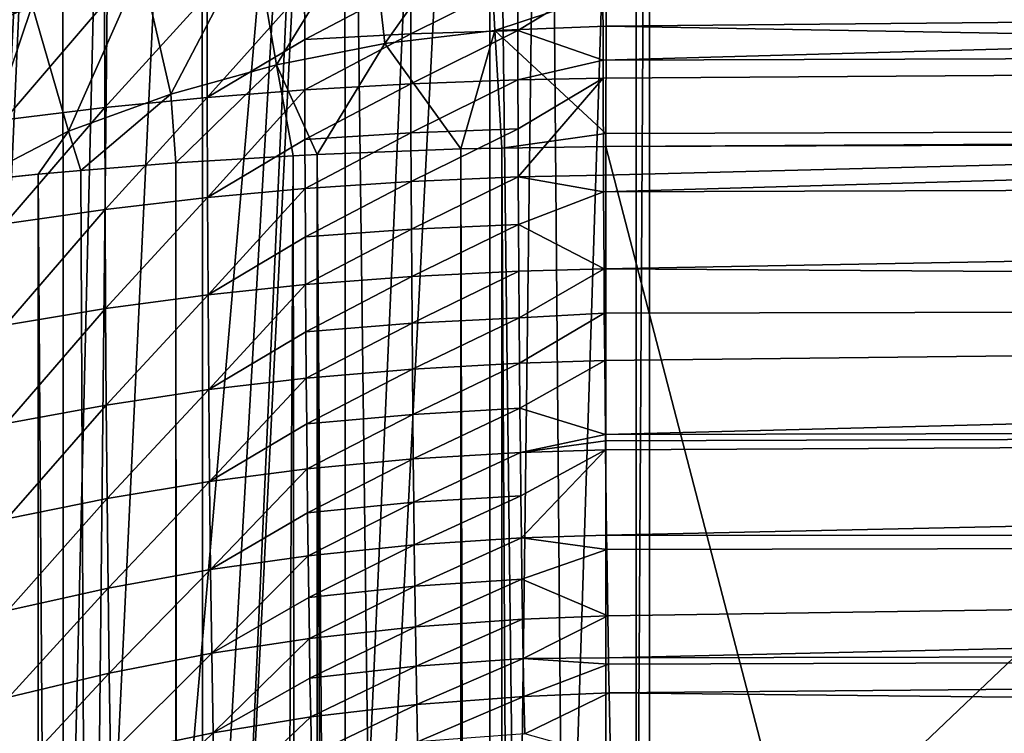
# Model space of a CAD drawing. Extents: x -60 to 60, y -44 to 14.
# Drawn here: x -2 to -1, y -17 to -17 of the extents above; entities that cross this region are included whole.
import ezdxf

# ---------------------------------------------------------------- set-up
doc = ezdxf.new("R2010")
doc.units = 0
doc.layers.add('L1', color=7, linetype='CONTINUOUS')
doc.layers.add('L2', color=7, linetype='CONTINUOUS')

msp = doc.modelspace()

# ---------------------------------------------------------------- linework, layer by layer
at = {"layer": 'L1', "color": 250}
for points in [[(0, -27.33555, 206.7895), (0, -13.96936, 153.1806), (-4.334865, -14.01057, 153.3459)], [(0, -27.33555, 206.7895), (-4.334865, -14.01057, 153.3459), (-8.643004, -14.13392, 153.8406)], [(-8.643004, -14.13392, 153.8406), (-12.89786, -14.33867, 154.6618), (0, -27.33555, 206.7895)], [(0, -27.33555, 206.7895), (-12.89786, -14.33867, 154.6618), (-17.07319, -14.62355, 155.8044)], [(0, -27.33555, 206.7895), (-17.07319, -14.62355, 155.8044), (-21.14326, -14.9868, 157.2614)], [(-21.14326, -14.9868, 157.2614), (-25.08298, -15.42619, 159.0236), (0, -27.33555, 206.7895)], [(0, -27.33555, 206.7895), (-25.08298, -15.42619, 159.0236), (-28.86805, -15.939, 161.0804)], [(0, -27.33555, 206.7895), (-28.86805, -15.939, 161.0804), (-32.47514, -16.52208, 163.419)], [(-32.47514, -16.52208, 163.419), (-35.882, -17.17182, 166.025), (0, -27.33555, 206.7895)], [(-1.5, -16.78498, 149.1489), (-1.5, -17.4505, 151.8182), (-0.645348, -16.78119, 149.1337)], [(-0.645348, -16.78119, 149.1337), (-1.5, -17.4505, 151.8182), (0.000065, -17.44755, 151.8064)], [(-1.539136, -17.45199, 151.8178), (-1.530773, -16.78633, 149.1486), (-1.547054, -16.78714, 149.1484)], [(-1.525132, -17.45146, 151.8179), (-1.530773, -16.78633, 149.1486), (-1.539136, -17.45199, 151.8178)], [(-1.525132, -17.45146, 151.8179), (-1.503927, -16.785, 149.1489), (-1.530773, -16.78633, 149.1486)], [(-1.503921, -17.45065, 151.8181), (-1.503927, -16.785, 149.1489), (-1.525132, -17.45146, 151.8179)], [(-1.503921, -17.45065, 151.8181), (-1.5, -16.78498, 149.1489), (-1.503927, -16.785, 149.1489)], [(-1.5, -17.4505, 151.8182), (-1.5, -16.78498, 149.1489), (-1.503921, -17.45065, 151.8181)], [(-1.58983, -16.79288, 149.147), (-1.581498, -17.45699, 151.8166), (-1.547054, -16.78714, 149.1484)], [(-1.547021, -17.45292, 151.8176), (-1.547054, -16.78714, 149.1484), (-1.581498, -17.45699, 151.8166)], [(-1.539136, -17.45199, 151.8178), (-1.547054, -16.78714, 149.1484), (-1.547021, -17.45292, 151.8176)], [(-1.631937, -16.80218, 149.1446), (-1.631849, -17.46798, 151.8138), (-1.593011, -16.79358, 149.1468)], [(-1.593011, -16.79358, 149.1468), (-1.631849, -17.46798, 151.8138), (-1.623164, -17.46545, 151.8144)], [(-1.593011, -16.79358, 149.1468), (-1.623164, -17.46545, 151.8144), (-1.58983, -16.79288, 149.147)], [(-1.623164, -17.46545, 151.8144), (-1.589771, -17.45867, 151.8161), (-1.58983, -16.79288, 149.147)], [(-1.58983, -16.79288, 149.147), (-1.589771, -17.45867, 151.8161), (-1.581498, -17.45699, 151.8166)], [(-1.656904, -16.80995, 149.1427), (-1.663774, -17.47726, 151.8115), (-1.631937, -16.80218, 149.1446)], [(-1.631937, -16.80218, 149.1446), (-1.663774, -17.47726, 151.8115), (-1.631849, -17.46798, 151.8138)], [(-1.673058, -16.81497, 149.1415), (-1.672941, -17.48077, 151.8106), (-1.656904, -16.80995, 149.1427)], [(-1.656904, -16.80995, 149.1427), (-1.672941, -17.48077, 151.8106), (-1.663774, -17.47726, 151.8115)], [(-1.68009, -16.81783, 149.1407), (-1.712739, -17.49697, 151.8066), (-1.673058, -16.81497, 149.1415)], [(-1.673058, -16.81497, 149.1415), (-1.712739, -17.49697, 151.8066), (-1.706554, -17.49399, 151.8073)], [(-1.706554, -17.49399, 151.8073), (-1.703055, -17.49231, 151.8078), (-1.673058, -16.81497, 149.1415)], [(-1.673058, -16.81497, 149.1415), (-1.703055, -17.49231, 151.8078), (-1.672941, -17.48077, 151.8106)], [(-1.689604, -16.8217, 149.1398), (-1.712739, -17.49697, 151.8066), (-1.68009, -16.81783, 149.1407)], [(-1.712967, -17.12164, 148.6007), (-1.691544, -17.07176, 148.6109), (-1.682081, -17.10763, 148.5916)], [(-1.582421, -17.08007, 148.5729), (-1.547701, -17.07595, 148.5697), (-1.578073, -17.11884, 148.5579)], [(-1.578073, -17.11884, 148.5579), (-1.547701, -17.07595, 148.5697), (-1.545579, -17.11498, 148.5548)], [(-1.512764, -17.10409, 148.5565), (-1.545579, -17.11498, 148.5548), (-1.547701, -17.07595, 148.5697)], [(-1.616562, -17.08676, 148.5777), (-1.582421, -17.08007, 148.5729), (-1.610025, -17.1251, 148.5623)], [(-1.610025, -17.1251, 148.5623), (-1.582421, -17.08007, 148.5729), (-1.578073, -17.11884, 148.5579)], [(0, -17.08143, 152.4047), (-1.513659, -17.12367, 152.4139), (-1.513686, -17.09975, 152.421)], [(0, -17.11868, 152.3939), (-1.513659, -17.12367, 152.4139), (0, -17.08143, 152.4047)], [(-1.649866, -17.09597, 148.5839), (-1.616562, -17.08676, 148.5777), (-1.641194, -17.13372, 148.5681)], [(-1.641194, -17.13372, 148.5681), (-1.616562, -17.08676, 148.5777), (-1.610025, -17.1251, 148.5623)], [(-1.682081, -17.10763, 148.5916), (-1.649866, -17.09597, 148.5839), (-1.671344, -17.14463, 148.5753)], [(-1.671344, -17.14463, 148.5753), (-1.649866, -17.09597, 148.5839), (-1.641194, -17.13372, 148.5681)], [(-1.570425, -17.10113, 152.4259), (-1.538813, -17.10019, 152.4226), (-1.570407, -17.11597, 152.4215)], [(-1.570407, -17.11597, 152.4215), (-1.538813, -17.10019, 152.4226), (-1.538795, -17.11493, 152.4182)], [(-1.538813, -17.10019, 152.4226), (-1.513686, -17.09975, 152.421), (-1.538795, -17.11493, 152.4182)], [(-1.538795, -17.11493, 152.4182), (-1.513686, -17.09975, 152.421), (-1.513659, -17.12367, 152.4139)], [(0, -17.14071, 148.5251), (-1.512777, -17.11366, 148.5536), (0, -17.0994, 148.5377)], [(0, -17.0994, 148.5377), (-1.512777, -17.11366, 148.5536), (-1.512764, -17.10409, 148.5565)], [(-1.630505, -17.10445, 152.4378), (-1.601715, -17.1026, 152.4312), (-1.630458, -17.1347, 152.4283)], [(-1.601715, -17.1026, 152.4312), (-1.601697, -17.1176, 152.4267), (-1.630458, -17.1347, 152.4283)], [(-1.601715, -17.1026, 152.4312), (-1.570425, -17.10113, 152.4259), (-1.601697, -17.1176, 152.4267)], [(-1.601697, -17.1176, 152.4267), (-1.570425, -17.10113, 152.4259), (-1.570407, -17.11597, 152.4215)], [(-1.660737, -17.10692, 152.4467), (-1.630505, -17.10445, 152.4378), (-1.66069, -17.13771, 152.437)], [(-1.66069, -17.13771, 152.437), (-1.630505, -17.10445, 152.4378), (-1.630458, -17.1347, 152.4283)], [(-1.512777, -17.11366, 148.5536), (-1.545579, -17.11498, 148.5548), (-1.512764, -17.10409, 148.5565)], [(-1.712967, -17.12164, 148.6007), (-1.682081, -17.10763, 148.5916), (-1.699662, -17.15936, 148.5837)], [(-1.699662, -17.15936, 148.5837), (-1.682081, -17.10763, 148.5916), (-1.671344, -17.14463, 148.5753)], [(-1.690284, -17.1099, 152.4573), (-1.660737, -17.10692, 152.4467), (-1.690238, -17.14134, 152.4475)], [(-1.690238, -17.14134, 152.4475), (-1.660737, -17.10692, 152.4467), (-1.66069, -17.13771, 152.437)], [(-1.51282, -17.1454, 148.544), (-1.545579, -17.11498, 148.5548), (-1.512777, -17.11366, 148.5536)], [(0, -17.14071, 148.5251), (-1.51282, -17.1454, 148.544), (-1.512777, -17.11366, 148.5536)], [(-1.630458, -17.1347, 152.4283), (-1.601697, -17.1176, 152.4267), (-1.601666, -17.13245, 152.4218)], [(-1.601697, -17.1176, 152.4267), (-1.570407, -17.11597, 152.4215), (-1.601666, -17.13245, 152.4218)], [(-1.601666, -17.13245, 152.4218), (-1.570407, -17.11597, 152.4215), (-1.570376, -17.13066, 152.4167)], [(-1.578073, -17.11884, 148.5579), (-1.545579, -17.11498, 148.5548), (-1.555627, -17.14992, 148.5458)], [(-1.570407, -17.11597, 152.4215), (-1.538795, -17.11493, 152.4182), (-1.570376, -17.13066, 152.4167)], [(-1.570376, -17.13066, 152.4167), (-1.538795, -17.11493, 152.4182), (-1.538763, -17.12953, 152.4134)], [(-1.555627, -17.14992, 148.5458), (-1.545579, -17.11498, 148.5548), (-1.543483, -17.14972, 148.545)], [(-1.51282, -17.1454, 148.544), (-1.543483, -17.14972, 148.545), (-1.545579, -17.11498, 148.5548)], [(-1.538795, -17.11493, 152.4182), (-1.513659, -17.12367, 152.4139), (-1.538763, -17.12953, 152.4134)], [(-1.610025, -17.1251, 148.5623), (-1.578073, -17.11884, 148.5579), (-1.598025, -17.15152, 148.5522)], [(-1.598025, -17.15152, 148.5522), (-1.578073, -17.11884, 148.5579), (-1.555627, -17.14992, 148.5458)], [(-1.513641, -17.12901, 152.4119), (-1.513659, -17.12367, 152.4139), (0, -17.11868, 152.3939)], [(0, -17.11868, 152.3939), (-1.513541, -17.15763, 152.4011), (-1.513641, -17.12901, 152.4119)], [(0, -17.11868, 152.3939), (-1.51352, -17.16257, 152.3991), (-1.513541, -17.15763, 152.4011)], [(0, -17.15758, 152.3791), (-1.51352, -17.16257, 152.3991), (0, -17.11868, 152.3939)], [(-1.641194, -17.13372, 148.5681), (-1.610025, -17.1251, 148.5623), (-1.6397, -17.15399, 148.5621)], [(-1.6397, -17.15399, 148.5621), (-1.610025, -17.1251, 148.5623), (-1.605103, -17.15194, 148.5539)], [(-1.598025, -17.15152, 148.5522), (-1.605103, -17.15194, 148.5539), (-1.610025, -17.1251, 148.5623)], [(-1.538763, -17.12953, 152.4134), (-1.513659, -17.12367, 152.4139), (-1.513641, -17.12901, 152.4119)], [(-1.513641, -17.12901, 152.4119), (-1.538719, -17.14394, 152.4081), (-1.538763, -17.12953, 152.4134)], [(-1.513641, -17.12901, 152.4119), (-1.538661, -17.15818, 152.4025), (-1.538719, -17.14394, 152.4081)], [(-1.513541, -17.15763, 152.4011), (-1.538661, -17.15818, 152.4025), (-1.513641, -17.12901, 152.4119)], [(-1.601666, -17.13245, 152.4218), (-1.570376, -17.13066, 152.4167), (-1.601623, -17.14712, 152.4165)], [(-1.601623, -17.14712, 152.4165), (-1.570376, -17.13066, 152.4167), (-1.570332, -17.14517, 152.4114)], [(-1.570376, -17.13066, 152.4167), (-1.538763, -17.12953, 152.4134), (-1.570332, -17.14517, 152.4114)], [(-1.570332, -17.14517, 152.4114), (-1.538763, -17.12953, 152.4134), (-1.538719, -17.14394, 152.4081)], [(-1.671344, -17.14463, 148.5753), (-1.641194, -17.13372, 148.5681), (-1.667785, -17.15629, 148.5714)], [(-1.667785, -17.15629, 148.5714), (-1.641194, -17.13372, 148.5681), (-1.6397, -17.15399, 148.5621)], [(-1.66069, -17.13771, 152.437), (-1.630458, -17.1347, 152.4283), (-1.660593, -17.16779, 152.4255)], [(-1.660593, -17.16779, 152.4255), (-1.630458, -17.1347, 152.4283), (-1.630359, -17.16426, 152.417)], [(-1.630458, -17.1347, 152.4283), (-1.601666, -17.13245, 152.4218), (-1.630359, -17.16426, 152.417)], [(-1.601666, -17.13245, 152.4218), (-1.601623, -17.14712, 152.4165), (-1.630359, -17.16426, 152.417)], [(-1.690238, -17.14134, 152.4475), (-1.66069, -17.13771, 152.437), (-1.690143, -17.17205, 152.4358)], [(-1.690143, -17.17205, 152.4358), (-1.66069, -17.13771, 152.437), (-1.660593, -17.16779, 152.4255)], [(0, -17.14071, 148.5251), (0, -17.14452, 148.5242), (-1.51282, -17.14921, 148.543)], [(-1.51282, -17.14921, 148.543), (-1.51282, -17.1454, 148.544), (0, -17.14071, 148.5251)], [(-1.699662, -17.15936, 148.5837), (-1.671344, -17.14463, 148.5753), (-1.680347, -17.15731, 148.5755)], [(-1.680347, -17.15731, 148.5755), (-1.671344, -17.14463, 148.5753), (-1.667785, -17.15629, 148.5714)], [(-1.601623, -17.14712, 152.4165), (-1.570332, -17.14517, 152.4114), (-1.601566, -17.16162, 152.4107)], [(-1.601566, -17.16162, 152.4107), (-1.570332, -17.14517, 152.4114), (-1.570275, -17.15952, 152.4057)], [(-1.570332, -17.14517, 152.4114), (-1.538719, -17.14394, 152.4081), (-1.570275, -17.15952, 152.4057)], [(-1.570275, -17.15952, 152.4057), (-1.538719, -17.14394, 152.4081), (-1.538661, -17.15818, 152.4025)], [(-1.51282, -17.14921, 148.543), (-1.543483, -17.14972, 148.545), (-1.51282, -17.1454, 148.544)], [(0, -22.96629, 147.0726), (-1.51282, -17.14921, 148.543), (0, -17.14452, 148.5242)], [(-1.630359, -17.16426, 152.417), (-1.601623, -17.14712, 152.4165), (-1.601566, -17.16162, 152.4107)], [(-1.51282, -17.14921, 148.543), (-1.51282, -22.97099, 147.0915), (-1.543483, -17.14972, 148.545)], [(-1.51282, -22.97099, 147.0915), (-1.51282, -17.14921, 148.543), (0, -22.96629, 147.0726)], [(-1.636288, -22.97556, 147.1098), (-1.6397, -17.15399, 148.5621), (-1.605103, -17.15194, 148.5539)], [(-1.636288, -22.97556, 147.1098), (-1.605103, -17.15194, 148.5539), (-1.598025, -22.97329, 147.1007)], [(-1.598025, -22.97329, 147.1007), (-1.605103, -17.15194, 148.5539), (-1.598025, -17.15152, 148.5522)], [(-1.555627, -17.14992, 148.5458), (-1.555627, -22.9717, 147.0943), (-1.598025, -17.15152, 148.5522)], [(-1.598025, -17.15152, 148.5522), (-1.555627, -22.9717, 147.0943), (-1.574201, -22.9724, 147.0971)], [(-1.598025, -17.15152, 148.5522), (-1.574201, -22.9724, 147.0971), (-1.598025, -22.97329, 147.1007)], [(-1.543483, -17.14972, 148.545), (-1.543483, -22.9715, 147.0935), (-1.555627, -17.14992, 148.5458)], [(-1.555627, -17.14992, 148.5458), (-1.543483, -22.9715, 147.0935), (-1.555627, -22.9717, 147.0943)], [(-1.543483, -17.14972, 148.545), (-1.51282, -22.97099, 147.0915), (-1.543483, -22.9715, 147.0935)], [(-1.6397, -22.97576, 147.1106), (-1.667785, -17.15629, 148.5714), (-1.6397, -17.15399, 148.5621)], [(-1.6397, -22.97576, 147.1106), (-1.6397, -17.15399, 148.5621), (-1.636288, -22.97556, 147.1098)], [(-1.680347, -22.97909, 147.124), (-1.699662, -17.15936, 148.5837), (-1.680347, -17.15731, 148.5755)], [(-1.680347, -17.15731, 148.5755), (-1.667785, -17.15629, 148.5714), (-1.6397, -22.97576, 147.1106)], [(-1.680347, -22.97909, 147.124), (-1.680347, -17.15731, 148.5755), (-1.6397, -22.97576, 147.1106)], [(-1.570275, -17.15952, 152.4057), (-1.538661, -17.15818, 152.4025), (-1.570205, -17.17362, 152.3995)], [(-1.570205, -17.17362, 152.3995), (-1.538661, -17.15818, 152.4025), (-1.538592, -17.17219, 152.3964)], [(-1.513541, -17.15763, 152.4011), (-1.51352, -17.16257, 152.3991), (-1.538661, -17.15818, 152.4025)], [(-1.538661, -17.15818, 152.4025), (-1.51352, -17.16257, 152.3991), (-1.538592, -17.17219, 152.3964)], [(0, -17.15758, 152.3791), (-1.51338, -17.18527, 152.3883), (-1.51352, -17.16257, 152.3991)], [(0, -17.19511, 152.3611), (-1.51338, -17.18527, 152.3883), (0, -17.15758, 152.3791)], [(-1.700075, -22.98261, 147.132), (-1.699662, -17.15936, 148.5837), (-1.680347, -22.97909, 147.124)], [(-1.601566, -17.16162, 152.4107), (-1.570275, -17.15952, 152.4057), (-1.601497, -17.17587, 152.4045)], [(-1.601497, -17.17587, 152.4045), (-1.570275, -17.15952, 152.4057), (-1.570205, -17.17362, 152.3995)], [(-1.630359, -17.16426, 152.417), (-1.601566, -17.16162, 152.4107), (-1.63021, -17.19295, 152.404)], [(-1.601566, -17.16162, 152.4107), (-1.601497, -17.17587, 152.4045), (-1.63021, -17.19295, 152.404)], [(-1.538592, -17.17219, 152.3964), (-1.51352, -17.16257, 152.3991), (-1.51338, -17.18527, 152.3883)], [(-1.660593, -17.16779, 152.4255), (-1.630359, -17.16426, 152.417), (-1.660447, -17.19699, 152.4123)], [(-1.660447, -17.19699, 152.4123), (-1.630359, -17.16426, 152.417), (-1.63021, -17.19295, 152.404)], [(-1.690143, -17.17205, 152.4358), (-1.660593, -17.16779, 152.4255), (-1.69, -17.20186, 152.4222)], [(-1.69, -17.20186, 152.4222), (-1.660593, -17.16779, 152.4255), (-1.660447, -17.19699, 152.4123)], [(0, -27.33555, 206.7895), (-35.882, -17.17182, 166.025), (-39.06765, -17.88423, 168.8823)], [(-1.570205, -17.17362, 152.3995), (-1.538592, -17.17219, 152.3964), (-1.570123, -17.18753, 152.393)], [(-1.570123, -17.18753, 152.393), (-1.538592, -17.17219, 152.3964), (-1.538509, -17.18601, 152.3899)], [(-1.538592, -17.17219, 152.3964), (-1.51338, -17.18527, 152.3883), (-1.538509, -17.18601, 152.3899)], [(-1.601497, -17.17587, 152.4045), (-1.570205, -17.17362, 152.3995), (-1.601416, -17.18993, 152.3979)], [(-1.601416, -17.18993, 152.3979), (-1.570205, -17.17362, 152.3995), (-1.570123, -17.18753, 152.393)], [(-1.63021, -17.19295, 152.404), (-1.601497, -17.17587, 152.4045), (-1.601416, -17.18993, 152.3979)], [(-1.570123, -17.18753, 152.393), (-1.538509, -17.18601, 152.3899), (-1.570028, -17.2013, 152.3859)], [(-1.570028, -17.2013, 152.3859), (-1.538509, -17.18601, 152.3899), (-1.538413, -17.19969, 152.3829)], [(-1.538509, -17.18601, 152.3899), (-1.51338, -17.18527, 152.3883), (-1.538413, -17.19969, 152.3829)], [(-1.513299, -17.1984, 152.3821), (-1.538413, -17.19969, 152.3829), (-1.51338, -17.18527, 152.3883)], [(0, -17.19511, 152.3611), (-1.513299, -17.1984, 152.3821), (-1.51338, -17.18527, 152.3883)], [(-1.63021, -17.19295, 152.404), (-1.601416, -17.18993, 152.3979), (-1.630012, -17.22092, 152.3892)], [(-1.601416, -17.18993, 152.3979), (-1.601322, -17.20385, 152.3907), (-1.630012, -17.22092, 152.3892)], [(-1.601416, -17.18993, 152.3979), (-1.570123, -17.18753, 152.393), (-1.601322, -17.20385, 152.3907)], [(-1.601322, -17.20385, 152.3907), (-1.570123, -17.18753, 152.393), (-1.570028, -17.2013, 152.3859)], [(-1.660447, -17.19699, 152.4123), (-1.63021, -17.19295, 152.404), (-1.660252, -17.22546, 152.3971)], [(-1.660252, -17.22546, 152.3971), (-1.63021, -17.19295, 152.404), (-1.630012, -17.22092, 152.3892)], [(0, -17.19511, 152.3611), (-1.513174, -17.21231, 152.374), (-1.513299, -17.1984, 152.3821)], [(-1.512977, -17.23418, 152.3613), (-1.513174, -17.21231, 152.374), (0, -17.19511, 152.3611)], [(-1.512977, -17.23418, 152.3613), (0, -17.19511, 152.3611), (0, -17.23102, 152.34)], [(-1.69, -17.20186, 152.4222), (-1.660447, -17.19699, 152.4123), (-1.689809, -17.23092, 152.4068)], [(-1.689809, -17.23092, 152.4068), (-1.660447, -17.19699, 152.4123), (-1.660252, -17.22546, 152.3971)], [(-1.513299, -17.1984, 152.3821), (-1.538305, -17.21315, 152.3755), (-1.538413, -17.19969, 152.3829)], [(-1.513174, -17.21231, 152.374), (-1.538305, -17.21315, 152.3755), (-1.513299, -17.1984, 152.3821)], [(-1.601322, -17.20385, 152.3907), (-1.570028, -17.2013, 152.3859), (-1.601215, -17.21754, 152.3832)], [(-1.601215, -17.21754, 152.3832), (-1.570028, -17.2013, 152.3859), (-1.56992, -17.21485, 152.3785)], [(-1.570028, -17.2013, 152.3859), (-1.538413, -17.19969, 152.3829), (-1.56992, -17.21485, 152.3785)], [(-1.56992, -17.21485, 152.3785), (-1.538413, -17.19969, 152.3829), (-1.538305, -17.21315, 152.3755)], [(-1.630012, -17.22092, 152.3892), (-1.601322, -17.20385, 152.3907), (-1.601215, -17.21754, 152.3832)], [(-1.56992, -17.21485, 152.3785), (-1.538305, -17.21315, 152.3755), (-1.5698, -17.22821, 152.3706)], [(-1.5698, -17.22821, 152.3706), (-1.538305, -17.21315, 152.3755), (-1.538184, -17.22642, 152.3677)], [(-1.513174, -17.21231, 152.374), (-1.538184, -17.22642, 152.3677), (-1.538305, -17.21315, 152.3755)], [(-1.512977, -17.23418, 152.3613), (-1.538184, -17.22642, 152.3677), (-1.513174, -17.21231, 152.374)], [(-1.601215, -17.21754, 152.3832), (-1.56992, -17.21485, 152.3785), (-1.601096, -17.23104, 152.3752)], [(-1.601096, -17.23104, 152.3752), (-1.56992, -17.21485, 152.3785), (-1.5698, -17.22821, 152.3706)], [(-1.630012, -17.22092, 152.3892), (-1.601215, -17.21754, 152.3832), (-1.629764, -17.24802, 152.3726)], [(-1.601215, -17.21754, 152.3832), (-1.601096, -17.23104, 152.3752), (-1.629764, -17.24802, 152.3726)], [(-1.660252, -17.22546, 152.3971), (-1.630012, -17.22092, 152.3892), (-1.660009, -17.25302, 152.3802)], [(-1.660009, -17.25302, 152.3802), (-1.630012, -17.22092, 152.3892), (-1.629764, -17.24802, 152.3726)], [(-1.689809, -17.23092, 152.4068), (-1.660252, -17.22546, 152.3971), (-1.689572, -17.25906, 152.3895)], [(-1.689572, -17.25906, 152.3895), (-1.660252, -17.22546, 152.3971), (-1.660009, -17.25302, 152.3802)], [(-1.5698, -17.22821, 152.3706), (-1.538184, -17.22642, 152.3677), (-1.569667, -17.24132, 152.3623)], [(-1.569667, -17.24132, 152.3623), (-1.538184, -17.22642, 152.3677), (-1.53805, -17.23944, 152.3594)], [(-1.512977, -17.23418, 152.3613), (-1.53805, -17.23944, 152.3594), (-1.538184, -17.22642, 152.3677)], [(-1.629764, -17.24802, 152.3726), (-1.601096, -17.23104, 152.3752), (-1.600964, -17.24428, 152.3668)], [(-1.601096, -17.23104, 152.3752), (-1.5698, -17.22821, 152.3706), (-1.600964, -17.24428, 152.3668)], [(-1.600964, -17.24428, 152.3668), (-1.5698, -17.22821, 152.3706), (-1.569667, -17.24132, 152.3623)], [(0, -17.23102, 152.34), (-1.512955, -17.23599, 152.3601), (-1.512977, -17.23418, 152.3613)], [(0, -17.23102, 152.34), (-1.512923, -17.23863, 152.3582), (-1.512955, -17.23599, 152.3601)], [(0, -17.23102, 152.34), (-1.512619, -17.26382, 152.3406), (-1.512923, -17.23863, 152.3582)], [(0, -17.26506, 152.3161), (-1.512619, -17.26382, 152.3406), (0, -17.23102, 152.34)], [(-1.512955, -17.23599, 152.3601), (-1.53805, -17.23944, 152.3594), (-1.512977, -17.23418, 152.3613)], [(-1.512955, -17.23599, 152.3601), (-1.512923, -17.23863, 152.3582), (-1.53805, -17.23944, 152.3594)], [(-1.569667, -17.24132, 152.3623), (-1.53805, -17.23944, 152.3594), (-1.569522, -17.25415, 152.3536)], [(-1.569522, -17.25415, 152.3536), (-1.53805, -17.23944, 152.3594), (-1.537904, -17.2522, 152.3508)], [(-1.512923, -17.23863, 152.3582), (-1.537904, -17.2522, 152.3508), (-1.53805, -17.23944, 152.3594)], [(-1.512923, -17.23863, 152.3582), (-1.537746, -17.26468, 152.3418), (-1.537904, -17.2522, 152.3508)], [(-1.512619, -17.26382, 152.3406), (-1.537746, -17.26468, 152.3418), (-1.512923, -17.23863, 152.3582)], [(-1.600964, -17.24428, 152.3668), (-1.569667, -17.24132, 152.3623), (-1.600821, -17.25725, 152.3581)], [(-1.600821, -17.25725, 152.3581), (-1.569667, -17.24132, 152.3623), (-1.569522, -17.25415, 152.3536)], [(-1.629764, -17.24802, 152.3726), (-1.600964, -17.24428, 152.3668), (-1.62947, -17.27401, 152.3543)], [(-1.600964, -17.24428, 152.3668), (-1.600821, -17.25725, 152.3581), (-1.62947, -17.27401, 152.3543)], [(-1.660009, -17.25302, 152.3802), (-1.629764, -17.24802, 152.3726), (-1.659721, -17.27947, 152.3617)], [(-1.659721, -17.27947, 152.3617), (-1.629764, -17.24802, 152.3726), (-1.62947, -17.27401, 152.3543)], [(-1.689572, -17.25906, 152.3895), (-1.660009, -17.25302, 152.3802), (-1.68929, -17.28605, 152.3705)], [(-1.68929, -17.28605, 152.3705), (-1.660009, -17.25302, 152.3802), (-1.659721, -17.27947, 152.3617)], [(-1.600821, -17.25725, 152.3581), (-1.569522, -17.25415, 152.3536), (-1.600666, -17.26994, 152.3489)], [(-1.600666, -17.26994, 152.3489), (-1.569522, -17.25415, 152.3536), (-1.569365, -17.26671, 152.3445)], [(-1.569522, -17.25415, 152.3536), (-1.537904, -17.2522, 152.3508), (-1.569365, -17.26671, 152.3445)], [(-1.569365, -17.26671, 152.3445), (-1.537904, -17.2522, 152.3508), (-1.537746, -17.26468, 152.3418)], [(-1.62947, -17.27401, 152.3543), (-1.600821, -17.25725, 152.3581), (-1.600666, -17.26994, 152.3489)], [(-1.569365, -17.26671, 152.3445), (-1.537746, -17.26468, 152.3418), (-1.569197, -17.27893, 152.3351)], [(-1.569197, -17.27893, 152.3351), (-1.537746, -17.26468, 152.3418), (-1.537577, -17.27682, 152.3325)], [(-1.512567, -17.26812, 152.3376), (-1.537746, -17.26468, 152.3418), (-1.512619, -17.26382, 152.3406)], [(-1.512567, -17.26812, 152.3376), (-1.537577, -17.27682, 152.3325), (-1.537746, -17.26468, 152.3418)], [(0, -17.26506, 152.3161), (-1.512567, -17.26812, 152.3376), (-1.512619, -17.26382, 152.3406)], [(0, -17.26506, 152.3161), (-1.512263, -17.2876, 152.3215), (-1.512567, -17.26812, 152.3376)], [(-1.51207, -17.29999, 152.3112), (-1.512263, -17.2876, 152.3215), (0, -17.26506, 152.3161)], [(-1.51207, -17.29999, 152.3112), (0, -17.26506, 152.3161), (0, -17.29698, 152.2894)], [(-1.600666, -17.26994, 152.3489), (-1.569365, -17.26671, 152.3445), (-1.6005, -17.28228, 152.3393)], [(-1.6005, -17.28228, 152.3393), (-1.569365, -17.26671, 152.3445), (-1.569197, -17.27893, 152.3351)], [(-1.512263, -17.2876, 152.3215), (-1.537577, -17.27682, 152.3325), (-1.512567, -17.26812, 152.3376)], [(-1.62947, -17.27401, 152.3543), (-1.600666, -17.26994, 152.3489), (-1.629131, -17.2987, 152.3346)], [(-1.600666, -17.26994, 152.3489), (-1.6005, -17.28228, 152.3393), (-1.629131, -17.2987, 152.3346)], [(-1.659721, -17.27947, 152.3617), (-1.62947, -17.27401, 152.3543), (-1.659388, -17.30459, 152.3416)], [(-1.659388, -17.30459, 152.3416), (-1.62947, -17.27401, 152.3543), (-1.629131, -17.2987, 152.3346)], [(-1.569197, -17.27893, 152.3351), (-1.537577, -17.27682, 152.3325), (-1.569018, -17.29085, 152.3253)], [(-1.569018, -17.29085, 152.3253), (-1.537577, -17.27682, 152.3325), (-1.537396, -17.28867, 152.3228)], [(-1.512263, -17.2876, 152.3215), (-1.537396, -17.28867, 152.3228), (-1.537577, -17.27682, 152.3325)], [(-1.68929, -17.28605, 152.3705), (-1.659721, -17.27947, 152.3617), (-1.688966, -17.31168, 152.35)], [(-1.688966, -17.31168, 152.35), (-1.659721, -17.27947, 152.3617), (-1.659388, -17.30459, 152.3416)], [(-1.6005, -17.28228, 152.3393), (-1.569197, -17.27893, 152.3351), (-1.600322, -17.29432, 152.3294)], [(-1.600322, -17.29432, 152.3294), (-1.569197, -17.27893, 152.3351), (-1.569018, -17.29085, 152.3253)], [(-1.629131, -17.2987, 152.3346), (-1.6005, -17.28228, 152.3393), (-1.600322, -17.29432, 152.3294)], [(-1.569018, -17.29085, 152.3253), (-1.537396, -17.28867, 152.3228), (-1.568827, -17.30248, 152.3152)], [(-1.568827, -17.30248, 152.3152), (-1.537396, -17.28867, 152.3228), (-1.537204, -17.30022, 152.3127)], [(-1.537204, -17.30022, 152.3127), (-1.537396, -17.28867, 152.3228), (-1.512263, -17.2876, 152.3215)], [(-1.51207, -17.29999, 152.3112), (-1.537204, -17.30022, 152.3127), (-1.512263, -17.2876, 152.3215)], [(-1.600322, -17.29432, 152.3294), (-1.569018, -17.29085, 152.3253), (-1.600133, -17.30607, 152.3192)], [(-1.600133, -17.30607, 152.3192), (-1.569018, -17.29085, 152.3253), (-1.568827, -17.30248, 152.3152)], [(-1.629131, -17.2987, 152.3346), (-1.600322, -17.29432, 152.3294), (-1.628748, -17.32216, 152.3135)], [(-1.600322, -17.29432, 152.3294), (-1.600133, -17.30607, 152.3192), (-1.628748, -17.32216, 152.3135)], [(0, -17.29698, 152.2894), (-1.512032, -17.30191, 152.3093), (-1.51207, -17.29999, 152.3112)], [(0, -17.29698, 152.2894), (-1.511867, -17.31034, 152.3011), (-1.512032, -17.30191, 152.3093)], [(0, -17.32657, 152.2601), (-1.511867, -17.31034, 152.3011), (0, -17.29698, 152.2894)], [(-1.659388, -17.30459, 152.3416), (-1.629131, -17.2987, 152.3346), (-1.659012, -17.32844, 152.32)], [(-1.659012, -17.32844, 152.32), (-1.629131, -17.2987, 152.3346), (-1.628748, -17.32216, 152.3135)], [(-1.568827, -17.30248, 152.3152), (-1.537204, -17.30022, 152.3127), (-1.568624, -17.31379, 152.3047)], [(-1.568624, -17.31379, 152.3047), (-1.537204, -17.30022, 152.3127), (-1.537, -17.31146, 152.3023)], [(-1.512032, -17.30191, 152.3093), (-1.537204, -17.30022, 152.3127), (-1.51207, -17.29999, 152.3112)], [(-1.512032, -17.30191, 152.3093), (-1.537, -17.31146, 152.3023), (-1.537204, -17.30022, 152.3127)], [(-1.600133, -17.30607, 152.3192), (-1.568827, -17.30248, 152.3152), (-1.599933, -17.31748, 152.3086)], [(-1.599933, -17.31748, 152.3086), (-1.568827, -17.30248, 152.3152), (-1.568624, -17.31379, 152.3047)], [(-1.511867, -17.31034, 152.3011), (-1.537, -17.31146, 152.3023), (-1.512032, -17.30191, 152.3093)], [(-1.688966, -17.31168, 152.35), (-1.659388, -17.30459, 152.3416), (-1.688598, -17.33602, 152.328)], [(-1.688598, -17.33602, 152.328), (-1.659388, -17.30459, 152.3416), (-1.659012, -17.32844, 152.32)], [(-1.628748, -17.32216, 152.3135), (-1.600133, -17.30607, 152.3192), (-1.599933, -17.31748, 152.3086)], [(-1.568624, -17.31379, 152.3047), (-1.537, -17.31146, 152.3023), (-1.568409, -17.32483, 152.2938)], [(-1.568409, -17.32483, 152.2938), (-1.537, -17.31146, 152.3023), (-1.536784, -17.32244, 152.2914)], [(-1.511867, -17.31034, 152.3011), (-1.536784, -17.32244, 152.2914), (-1.537, -17.31146, 152.3023)], [(-1.511489, -17.32958, 152.2823), (-1.536784, -17.32244, 152.2914), (-1.511867, -17.31034, 152.3011)], [(0, -17.32657, 152.2601), (-1.511489, -17.32958, 152.2823), (-1.511867, -17.31034, 152.3011)], [(-1.599933, -17.31748, 152.3086), (-1.568624, -17.31379, 152.3047), (-1.599721, -17.32863, 152.2975)], [(-1.599721, -17.32863, 152.2975), (-1.568624, -17.31379, 152.3047), (-1.568409, -17.32483, 152.2938)], [(-1.628748, -17.32216, 152.3135), (-1.599933, -17.31748, 152.3086), (-1.628318, -17.34438, 152.2907)], [(-1.599933, -17.31748, 152.3086), (-1.599721, -17.32863, 152.2975), (-1.628318, -17.34438, 152.2907)], [(-1.659012, -17.32844, 152.32), (-1.628748, -17.32216, 152.3135), (-1.65859, -17.35104, 152.2969)], [(-1.65859, -17.35104, 152.2969), (-1.628748, -17.32216, 152.3135), (-1.628318, -17.34438, 152.2907)]]:
    msp.add_3dface(points, dxfattribs=at)
at = {"layer": 'L2', "color": 7}
for points in [[(-27.71564, -42.36049, 256.7173), (-3.602205, -15.51451, 149.044), (-0.635574, -15.48872, 148.9405)], [(-27.71564, -42.36049, 256.7173), (-0.635574, -15.48872, 148.9405), (0.505781, -15.49269, 148.9564)], [(-27.71564, -42.36049, 256.7173), (0.505781, -15.49269, 148.9564), (2.333065, -15.49905, 148.9819)], [(2.333065, -15.49905, 148.9819), (4.861188, -15.53869, 149.141), (-27.71564, -42.36049, 256.7173)], [(-27.71564, -42.36049, 256.7173), (4.861188, -15.53869, 149.141), (5.295455, -15.5455, 149.1683)], [(-27.71564, -42.36049, 256.7173), (5.295455, -15.5455, 149.1683), (8.244701, -15.62793, 149.4989)], [(8.244701, -15.62793, 149.4989), (9.188315, -15.66603, 149.6517), (-27.71564, -42.36049, 256.7173)], [(-27.71564, -42.36049, 256.7173), (9.188315, -15.66603, 149.6517), (11.17289, -15.74617, 149.9731)], [(-27.71564, -42.36049, 256.7173), (11.17289, -15.74617, 149.9731), (13.46737, -15.86777, 150.4608)], [(13.46737, -15.86777, 150.4608), (14.07291, -15.89986, 150.5895), (-27.71564, -42.36049, 256.7173)], [(-27.71564, -42.36049, 256.7173), (14.07291, -15.89986, 150.5895), (16.93726, -16.08868, 151.3468)], [(-3.867926, -43.26852, 264.4928), (-1.526905, -16.07547, 271.4137), (-3.86796, -16.04007, 271.2718)], [(1.291084, -43.2996, 264.6174), (1.290529, -16.06762, 271.3822), (-2.731269, -43.29126, 264.584)], [(-2.731269, -43.29126, 264.584), (1.290529, -16.06762, 271.3822), (-1.526905, -16.07547, 271.4137)], [(-2.731269, -43.29126, 264.584), (-1.526905, -16.07547, 271.4137), (-3.867926, -43.26852, 264.4928)], [(-27.71564, -42.36049, 256.7173), (16.93726, -16.08868, 151.3468), (17.67097, -16.14678, 151.5798)], [(17.67097, -16.14678, 151.5798), (19.75869, -16.31209, 152.2429), (-27.71564, -42.36049, 256.7173)], [(-27.71564, -42.36049, 256.7173), (19.75869, -16.31209, 152.2429), (21.77905, -16.49979, 152.9957)], [(-27.71564, -42.36049, 256.7173), (21.77905, -16.49979, 152.9957), (22.53022, -16.56958, 153.2756)], [(25.24449, -16.86043, 154.4421), (-27.71564, -42.36049, 256.7173), (22.53022, -16.56958, 153.2756)], [(25.24449, -16.86043, 154.4421), (-25.24449, -42.66215, 257.9272), (-27.71564, -42.36049, 256.7173)], [(-23.78803, -42.81821, 258.5531), (-25.24449, -42.66215, 257.9272), (25.24449, -16.86043, 154.4421)], [(25.24449, -16.86043, 154.4421), (-22.53022, -42.953, 259.0937), (-23.78803, -42.81821, 258.5531)], [(25.24449, -16.86043, 154.4421), (-19.75869, -43.21049, 260.1265), (-22.53022, -42.953, 259.0937)], [(-16.93726, -43.4339, 261.0225), (-19.75869, -43.21049, 260.1265), (25.24449, -16.86043, 154.4421)], [(25.24449, -16.86043, 154.4421), (-15.57847, -43.52347, 261.3817), (-16.93726, -43.4339, 261.0225)], [(25.24449, -16.86043, 154.4421), (-14.07291, -43.62271, 261.7798), (-15.57847, -43.52347, 261.3817)], [(-11.33739, -43.76769, 262.3613), (-14.07291, -43.62271, 261.7798), (25.24449, -16.86043, 154.4421)], [(25.24449, -16.86043, 154.4421), (-11.17289, -43.77641, 262.3962), (-11.33739, -43.76769, 262.3613)], [(25.24449, -16.86043, 154.4421), (-8.244701, -43.89464, 262.8704), (-11.17289, -43.77641, 262.3962)], [(-7.029121, -43.92862, 263.0067), (-8.244701, -43.89464, 262.8704), (25.24449, -16.86043, 154.4421)], [(-5.295455, -43.97707, 263.2011), (-7.029121, -43.92862, 263.0067), (25.24449, -16.86043, 154.4421)], [(25.24449, -16.86043, 154.4421), (-2.685244, -44.018, 263.3652), (-5.295455, -43.97707, 263.2011)], [(25.24449, -16.86043, 154.4421), (-2.333065, -44.02352, 263.3874), (-2.685244, -44.018, 263.3652)], [(0.635574, -44.03385, 263.4288), (-2.333065, -44.02352, 263.3874), (25.24449, -16.86043, 154.4421)]]:
    msp.add_3dface(points, dxfattribs=at)

doc.saveas('drawing.dxf')
